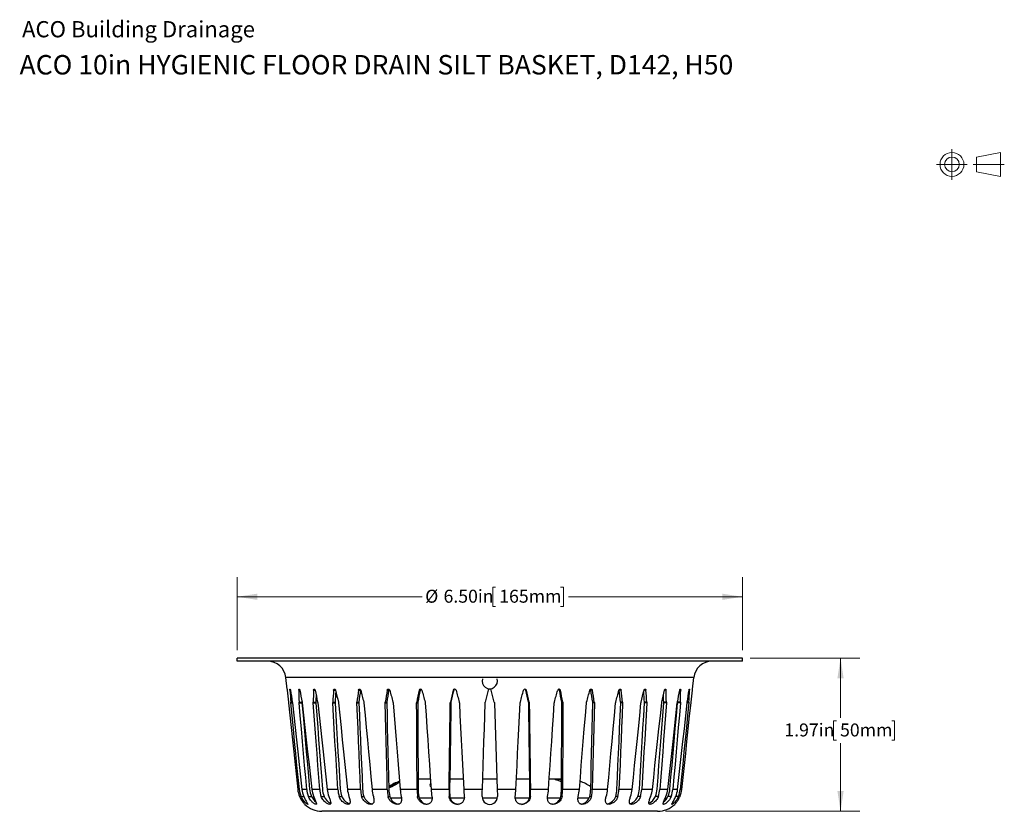
# Model space of a CAD drawing. Units: inches. Extents: x 0.98 to 7.32, y 0.79 to 10.26.
# Drawn here: x 0.98 to 7.31, y 5.18 to 10.26 of the extents above; entities that cross this region are included whole.
import ezdxf

# ---------------------------------------------------------------- set-up
doc = ezdxf.new("R2010")
doc.units = ezdxf.units.IN
doc.header["$MEASUREMENT"] = 0
doc.linetypes.add('CENTERX2', pattern=[0.8, 0.5, -0.1, 0.1, -0.1])
doc.styles.add('SLDTEXTSTYLE0', font='TXT', dxfattribs={"width": 0.605})
doc.dimstyles.new('SLDDIMSTYLE0', dxfattribs={"dimtxt": 0.080892, "dimasz": 0.13, "dimexe": 0, "dimexo": 0.0625, "dimgap": 0.020223, "dimtad": 0, "dimtih": 1, "dimtoh": 1, "dimlfac": 2, "dimrnd": 1e-09, "dimzin": 4, "dimdsep": 46, "dimtxsty": 'SLDTEXTSTYLE0', "dimsah": 1, "dimcen": 0.09, "dimadec": 0, "dimazin": 1, "dimtfac": 1, "dimtofl": 0, "dimtmove": 0, "dimatfit": 3, "dimfxl": 0, "dimfrac": 2, "dimtolj": 1, "dimtzin": 12, "dimarcsym": 0})
doc.dimstyles.new('SLDDIMSTYLE1', dxfattribs={"dimtxt": 0.080892, "dimasz": 0.13, "dimexe": 0, "dimexo": 0.0625, "dimgap": 0.020223, "dimtad": 0, "dimtih": 1, "dimtoh": 1, "dimlfac": 2, "dimrnd": 1e-09, "dimzin": 12, "dimdsep": 46, "dimtxsty": 'SLDTEXTSTYLE0', "dimsah": 1, "dimcen": 0.09, "dimadec": 0, "dimazin": 3, "dimtfac": 1, "dimtofl": 0, "dimtmove": 0, "dimatfit": 3, "dimfxl": 0, "dimfrac": 2, "dimtolj": 1, "dimtzin": 12, "dimarcsym": 0})

# ---------------------------------------------------------------- blocks, each defined once
blk = doc.blocks.new('_D')
at = {"color": 7, "linetype": 'Continuous', "lineweight": 0}
for p, q in [((2.3817, 6.2109), (2.3817, 6.6796)), ((5.6297, 6.2109), (5.6297, 6.6796)), ((4.0434, 6.6167), (4.0248, 6.6167)), ((4.0248, 6.6167), (4.0248, 6.4925)), ((4.46, 6.6167), (4.4785, 6.6167)), ((4.4785, 6.6167), (4.4785, 6.4925)), ((2.3817, 6.5546), (3.572, 6.5546)), ((5.6297, 6.5546), (4.511, 6.5546)), ((4.0248, 6.4925), (4.0434, 6.4925)), ((4.4785, 6.4925), (4.46, 6.4925))]:
    blk.add_line(p, q, dxfattribs=at)
for points in [[(2.3817, 6.5546), (2.5117, 6.5346), (2.5117, 6.5746)], [(5.6297, 6.5546), (5.4997, 6.5746), (5.4997, 6.5346)]]:
    blk.add_solid(points, dxfattribs=at)
at = {"color": 7, "linetype": 'Continuous', "lineweight": 0, "char_height": 0.08333, "attachment_point": 1, "style": 'SLDTEXTSTYLE0'}
for s, insert in [('%%c', (3.5905, 6.5999)), ('6.50in', (3.7085, 6.5999)), ('165mm', (4.0665, 6.5999))]:
    blk.add_mtext(s, dxfattribs=dict(at, insert=insert))
blk = doc.blocks.new('_D_1')
at = {"color": 7, "linetype": 'Continuous', "lineweight": 0}
for p, q in [((5.6797, 6.1609), (6.3847, 6.1609)), ((6.2597, 6.1609), (6.2597, 5.7761)), ((6.2334, 5.7576), (6.2149, 5.7576)), ((6.2149, 5.7576), (6.2149, 5.6334)), ((6.5884, 5.7576), (6.6069, 5.7576)), ((6.6069, 5.7576), (6.6069, 5.6334)), ((6.2149, 5.6334), (6.2334, 5.6334)), ((6.6069, 5.6334), (6.5884, 5.6334)), ((6.2597, 5.1766), (6.2597, 5.6149)), ((5.1344, 5.1766), (6.3847, 5.1766))]:
    blk.add_line(p, q, dxfattribs=at)
for points in [[(6.2597, 6.1609), (6.2397, 6.0309), (6.2797, 6.0309)], [(6.2597, 5.1766), (6.2797, 5.3066), (6.2397, 5.3066)]]:
    blk.add_solid(points, dxfattribs=at)
at = {"color": 7, "linetype": 'Continuous', "lineweight": 0, "char_height": 0.08333, "attachment_point": 1, "style": 'SLDTEXTSTYLE0'}
for s, insert in [('1.97in', (5.8986, 5.7408)), ('50mm', (6.2566, 5.7408))]:
    blk.add_mtext(s, dxfattribs=dict(at, insert=insert))

msp = doc.modelspace()

# ---------------------------------------------------------------- linework, layer by layer
at = {"color": 7, "linetype": 'CENTERX2', "lineweight": 15}
for p, q in [((6.9757, 9.4308), (6.9757, 9.2334)), ((6.877, 9.3321), (7.0744, 9.3321)), ((7.3121, 9.3321), (7.112, 9.3321))]:
    msp.add_line(p, q, dxfattribs=at)
at = {"color": 7, "linetype": 'Continuous', "lineweight": 15}
for p, q in [((7.2886, 9.4089), (7.1342, 9.3793)), ((7.1342, 9.3793), (7.1342, 9.2848)), ((7.2886, 9.2553), (7.2886, 9.4089)), ((7.1342, 9.2848), (7.2886, 9.2553))]:
    msp.add_line(p, q, dxfattribs=at)
at = {"color": 7, "linetype": 'Continuous'}
for p, q in [((5.6297, 6.1609), (2.3817, 6.1609)), ((2.3817, 6.1412), (2.3817, 6.1609)), ((5.6297, 6.1412), (2.3817, 6.1412)), ((5.6297, 6.1412), (5.6297, 6.1609)), ((5.3164, 6.0354), (2.695, 6.0354)), ((2.7028, 5.9614), (2.695, 6.0354)), ((5.3086, 5.9614), (5.3164, 6.0354)), ((2.7218, 5.954), (2.7251, 5.954)), ((2.7789, 5.954), (2.7854, 5.954)), ((2.8733, 5.954), (2.8829, 5.954)), ((3.0021, 5.954), (3.0144, 5.954)), ((3.1615, 5.954), (3.1742, 5.954)), ((3.3464, 5.954), (3.3563, 5.954)), ((3.5514, 5.954), (3.5582, 5.954)), ((3.7702, 5.954), (3.7737, 5.954)), ((3.9962, 5.954), (3.9771, 5.8787)), ((4.0344, 5.8787), (4.0153, 5.954)), ((4.2412, 5.954), (4.2378, 5.954)), ((4.46, 5.954), (4.4533, 5.954)), ((4.665, 5.954), (4.6551, 5.954)), ((4.85, 5.954), (4.8373, 5.954)), ((5.0093, 5.954), (4.9971, 5.954)), ((5.1381, 5.954), (5.1286, 5.954)), ((5.2326, 5.954), (5.226, 5.954)), ((5.2897, 5.954), (5.2864, 5.954)), ((2.7265, 5.8787), (2.7365, 5.8787)), ((2.727, 5.8724), (2.7373, 5.8724)), ((2.7801, 5.8787), (2.7987, 5.8787)), ((2.7804, 5.8724), (2.799, 5.8724)), ((2.8709, 5.8787), (2.888, 5.8787)), ((2.871, 5.8724), (2.8882, 5.8724)), ((2.9961, 5.8787), (3.0113, 5.8787)), ((2.9961, 5.8724), (3.0113, 5.8724)), ((3.1518, 5.8724), (3.1646, 5.8724)), ((3.1521, 5.8787), (3.1648, 5.8787)), ((3.3335, 5.8724), (3.3434, 5.8724)), ((3.334, 5.8787), (3.3439, 5.8787)), ((3.5357, 5.8724), (3.5424, 5.8724)), ((3.5363, 5.8787), (3.5431, 5.8787)), ((3.7521, 5.8724), (3.7555, 5.8724)), ((3.7528, 5.8787), (3.7563, 5.8787)), ((4.0353, 5.8724), (4.0534, 5.3177)), ((4.2586, 5.8787), (4.2552, 5.8787)), ((4.2594, 5.8724), (4.2559, 5.8724)), ((4.4752, 5.8787), (4.4684, 5.8787)), ((4.4758, 5.8724), (4.469, 5.8724)), ((4.6775, 5.8787), (4.6676, 5.8787)), ((4.6779, 5.8724), (4.668, 5.8724)), ((4.8594, 5.8787), (4.8466, 5.8787)), ((4.8596, 5.8724), (4.8469, 5.8724)), ((5.0153, 5.8787), (5.0001, 5.8787)), ((5.0154, 5.8724), (5.0002, 5.8724)), ((5.1404, 5.8724), (5.1233, 5.8724)), ((5.1406, 5.8787), (5.1234, 5.8787)), ((5.231, 5.8724), (5.2124, 5.8724)), ((5.2314, 5.8787), (5.2128, 5.8787)), ((5.2844, 5.8724), (5.2742, 5.8724)), ((5.2849, 5.8787), (5.275, 5.8787)), ((3.624, 5.3833), (3.5452, 5.3833)), ((3.835, 5.3833), (3.7488, 5.3833)), ((4.0513, 5.3833), (3.9602, 5.3833)), ((4.2627, 5.3833), (4.1764, 5.3833)), ((4.4663, 5.3833), (4.3875, 5.3833)), ((2.7819, 5.3177), (2.7714, 5.3177)), ((2.8295, 5.3177), (2.7984, 5.3177)), ((2.9129, 5.3177), (2.8622, 5.3177)), ((3.0295, 5.3177), (2.9606, 5.3177)), ((3.1758, 5.3177), (3.0908, 5.3177)), ((3.3473, 5.3177), (3.2489, 5.3177)), ((3.4024, 5.3488), (3.4024, 5.3586)), ((3.5387, 5.3177), (3.4299, 5.3177)), ((3.7444, 5.3177), (3.6284, 5.3177)), ((3.958, 5.3177), (3.8384, 5.3177)), ((4.1731, 5.3177), (4.0534, 5.3177)), ((4.3831, 5.3177), (4.267, 5.3177)), ((4.5816, 5.3177), (4.4727, 5.3177)), ((4.7626, 5.3177), (4.6642, 5.3177)), ((4.9206, 5.3177), (4.8357, 5.3177)), ((5.0508, 5.3177), (4.9819, 5.3177)), ((5.1493, 5.3177), (5.0985, 5.3177)), ((5.213, 5.3177), (5.1819, 5.3177)), ((5.24, 5.3177), (5.2296, 5.3177)), ((2.7934, 5.2721), (2.8104, 5.2721)), ((2.8402, 5.2721), (2.8606, 5.2721)), ((2.9225, 5.2721), (2.9413, 5.2721)), ((3.0377, 5.2721), (3.0543, 5.2721)), ((3.1823, 5.2721), (3.1963, 5.2721)), ((3.3519, 5.2721), (3.3628, 5.2721)), ((3.4389, 5.2618), (3.3663, 5.2618)), ((3.5414, 5.2721), (3.5489, 5.2721)), ((3.6348, 5.2618), (3.5515, 5.2618)), ((3.745, 5.2721), (3.7488, 5.2721)), ((3.842, 5.2618), (3.7505, 5.2618)), ((4.0542, 5.2618), (3.9573, 5.2618)), ((4.2609, 5.2618), (4.1695, 5.2618)), ((4.2664, 5.2721), (4.2627, 5.2721)), ((4.4599, 5.2618), (4.3766, 5.2618)), ((4.47, 5.2721), (4.4626, 5.2721)), ((4.6451, 5.2618), (4.5726, 5.2618)), ((4.6595, 5.2721), (4.6487, 5.2721)), ((4.8291, 5.2721), (4.8152, 5.2721)), ((4.9738, 5.2721), (4.9571, 5.2721)), ((5.0889, 5.2721), (5.0701, 5.2721)), ((5.1712, 5.2721), (5.1508, 5.2721)), ((5.2181, 5.2721), (5.201, 5.2721)), ((5.0844, 5.1766), (2.9271, 5.1766))]:
    msp.add_line(p, q, dxfattribs=at)
at = {"color": 7, "linetype": 'Continuous', "flags": 128}
for points in [[(2.7028, 5.9614), (2.7029, 5.9611), (2.7029, 5.9607)], [(2.7029, 5.9607), (2.703, 5.9596), (2.7031, 5.9585)], [(2.7031, 5.9585), (2.7033, 5.9569), (2.7035, 5.9553)], [(2.7035, 5.9553), (2.7036, 5.9546), (2.7036, 5.954)], [(2.7218, 5.954), (2.7217, 5.956), (2.7217, 5.9579), (2.7218, 5.9593), (2.7219, 5.9602), (2.7221, 5.9609), (2.7224, 5.9613), (2.7226, 5.9614), (2.7229, 5.9613), (2.7232, 5.9609), (2.7236, 5.9602), (2.7239, 5.9593), (2.7243, 5.9579), (2.7247, 5.956), (2.7251, 5.954)], [(2.7789, 5.954), (2.779, 5.956), (2.7792, 5.9579), (2.7795, 5.9593), (2.7799, 5.9602), (2.7804, 5.9609), (2.7809, 5.9613), (2.7814, 5.9614), (2.782, 5.9613), (2.7825, 5.9609), (2.7831, 5.9602), (2.7837, 5.9593), (2.7844, 5.9579), (2.785, 5.956), (2.7854, 5.954)], [(2.8733, 5.954), (2.8735, 5.956), (2.8739, 5.9579), (2.8745, 5.9593), (2.8751, 5.9602), (2.8758, 5.9609), (2.8766, 5.9613), (2.8774, 5.9614), (2.8785, 5.9612), (2.8796, 5.9605), (2.8806, 5.9593), (2.8815, 5.9579), (2.8823, 5.956), (2.8829, 5.954)], [(3.0021, 5.954), (3.0025, 5.956), (3.0031, 5.9579), (3.0039, 5.9593), (3.005, 5.9605), (3.0063, 5.9612), (3.0076, 5.9614), (3.009, 5.9612), (3.0104, 5.9605), (3.0117, 5.9593), (3.0128, 5.9579), (3.0137, 5.956), (3.0144, 5.954)], [(3.1615, 5.954), (3.1619, 5.956), (3.1627, 5.9579), (3.1637, 5.9593), (3.1651, 5.9605), (3.1666, 5.9612), (3.1682, 5.9614), (3.1699, 5.9612), (3.1715, 5.9605), (3.173, 5.9593), (3.1743, 5.9579), (3.1753, 5.956), (3.1761, 5.954)], [(3.1749, 5.9569), (3.1744, 5.9553), (3.1742, 5.954)], [(3.3464, 5.954), (3.347, 5.956), (3.3479, 5.9579), (3.3491, 5.9593), (3.3507, 5.9605), (3.3524, 5.9612), (3.3543, 5.9614), (3.3561, 5.9612), (3.358, 5.9605), (3.3596, 5.9593), (3.361, 5.9579), (3.3622, 5.956), (3.3629, 5.954)], [(4.6485, 5.954), (4.6493, 5.956), (4.6504, 5.9579), (4.6518, 5.9593), (4.6535, 5.9605), (4.6553, 5.9612), (4.6572, 5.9614), (4.659, 5.9612), (4.6608, 5.9605), (4.6623, 5.9593), (4.6635, 5.9579), (4.6645, 5.956), (4.665, 5.954)], [(4.8354, 5.954), (4.8361, 5.956), (4.8372, 5.9579), (4.8384, 5.9593), (4.8399, 5.9605), (4.8416, 5.9612), (4.8432, 5.9614), (4.8448, 5.9612), (4.8464, 5.9605), (4.8477, 5.9593), (4.8488, 5.9579), (4.8496, 5.956), (4.85, 5.954)], [(4.8373, 5.954), (4.8369, 5.9556), (4.8365, 5.9569)], [(4.9971, 5.954), (4.9977, 5.956), (4.9986, 5.9579), (4.9997, 5.9593), (5.001, 5.9605), (5.0024, 5.9612), (5.0038, 5.9614), (5.0052, 5.9612), (5.0064, 5.9605), (5.0075, 5.9593), (5.0084, 5.9579), (5.009, 5.956), (5.0093, 5.954)], [(5.1286, 5.954), (5.1292, 5.956), (5.1299, 5.9579), (5.1308, 5.9593), (5.1319, 5.9605), (5.133, 5.9612), (5.1341, 5.9614), (5.1349, 5.9613), (5.1356, 5.9609), (5.1363, 5.9602), (5.1369, 5.9593), (5.1375, 5.9579), (5.1379, 5.956), (5.1381, 5.954)], [(5.226, 5.954), (5.2265, 5.956), (5.2271, 5.9579), (5.2278, 5.9593), (5.2283, 5.9602), (5.2289, 5.9609), (5.2295, 5.9613), (5.2301, 5.9614), (5.2306, 5.9613), (5.2311, 5.9609), (5.2315, 5.9602), (5.2319, 5.9593), (5.2323, 5.9579), (5.2325, 5.956), (5.2326, 5.954)], [(5.2864, 5.954), (5.2867, 5.956), (5.2871, 5.9579), (5.2876, 5.9593), (5.2879, 5.9602), (5.2882, 5.9609), (5.2885, 5.9613), (5.2888, 5.9614), (5.2891, 5.9613), (5.2893, 5.9609), (5.2895, 5.9602), (5.2897, 5.9593), (5.2898, 5.9579), (5.2898, 5.956), (5.2897, 5.954)], [(5.3078, 5.954), (5.3079, 5.9547), (5.308, 5.9553)], [(5.308, 5.9553), (5.3082, 5.9572), (5.3083, 5.9585)], [(5.3083, 5.9585), (5.3085, 5.9599), (5.3085, 5.9607)], [(5.3085, 5.9607), (5.3086, 5.9611), (5.3086, 5.9614)], [(2.7118, 5.8787), (2.7122, 5.8752), (2.7125, 5.8724)], [(2.7125, 5.8724), (2.7209, 5.7932), (2.7292, 5.7145), (2.7375, 5.6363), (2.7458, 5.5586), (2.7544, 5.4777), (2.7629, 5.3974), (2.7714, 5.3177)], [(2.727, 5.8724), (2.7267, 5.8759), (2.7265, 5.8787)], [(2.7819, 5.3177), (2.7743, 5.3938), (2.7667, 5.4704), (2.7591, 5.5475), (2.7514, 5.6251), (2.7434, 5.707), (2.7352, 5.7894), (2.727, 5.8724)], [(2.7365, 5.8787), (2.737, 5.8752), (2.7373, 5.8724)], [(2.7373, 5.8724), (2.746, 5.7932), (2.7547, 5.7145), (2.7633, 5.6363), (2.7718, 5.5586), (2.7808, 5.4777), (2.7896, 5.3974), (2.7984, 5.3177)], [(2.7804, 5.8724), (2.7802, 5.8759), (2.7801, 5.8787)], [(2.8295, 5.3177), (2.8228, 5.3938), (2.816, 5.4704), (2.8091, 5.5475), (2.8023, 5.6251), (2.795, 5.707), (2.7877, 5.7894), (2.7804, 5.8724)], [(2.7987, 5.8787), (2.7988, 5.8752), (2.799, 5.8724)], [(2.799, 5.8724), (2.806, 5.7934), (2.8129, 5.715), (2.8198, 5.6371), (2.8267, 5.5597), (2.8338, 5.4791), (2.8409, 5.3992), (2.848, 5.3197)], [(2.7997, 5.8787), (2.8003, 5.8752), (2.8006, 5.8724)], [(2.8006, 5.8724), (2.8094, 5.7932), (2.8181, 5.7145), (2.8268, 5.6363), (2.8354, 5.5586), (2.8444, 5.4777), (2.8533, 5.3974), (2.8622, 5.3177)], [(2.871, 5.8724), (2.8708, 5.8759), (2.8709, 5.8787)], [(2.9129, 5.3177), (2.9072, 5.3938), (2.9014, 5.4704), (2.8955, 5.5475), (2.8897, 5.6251), (2.8835, 5.707), (2.8773, 5.7894), (2.871, 5.8724)], [(2.888, 5.8787), (2.888, 5.8752), (2.8882, 5.8724)], [(2.8882, 5.8724), (2.8941, 5.7934), (2.9, 5.715), (2.9059, 5.6371), (2.9118, 5.5597), (2.9178, 5.4791), (2.9239, 5.3992), (2.9299, 5.3197)], [(2.8995, 5.8787), (2.9002, 5.8752), (2.9005, 5.8724)], [(2.9005, 5.8724), (2.9091, 5.7932), (2.9176, 5.7145), (2.9261, 5.6363), (2.9345, 5.5586), (2.9433, 5.4777), (2.952, 5.3974), (2.9606, 5.3177)], [(2.9961, 5.8724), (2.996, 5.8759), (2.9961, 5.8787)], [(3.0295, 5.3177), (3.0249, 5.3938), (3.0203, 5.4704), (3.0156, 5.5475), (3.011, 5.6251), (3.006, 5.707), (3.0011, 5.7894), (2.9961, 5.8724)], [(3.0113, 5.8787), (3.0112, 5.8752), (3.0113, 5.8724)], [(3.0113, 5.8724), (3.016, 5.7934), (3.0207, 5.715), (3.0254, 5.6371), (3.0301, 5.5597), (3.0349, 5.4791), (3.0398, 5.3992), (3.0446, 5.3197)], [(3.033, 5.8787), (3.0337, 5.8752), (3.034, 5.8724)], [(3.034, 5.8724), (3.0421, 5.7932), (3.0502, 5.7145), (3.0582, 5.6363), (3.0661, 5.5586), (3.0744, 5.4777), (3.0827, 5.3974), (3.0908, 5.3177)], [(3.1518, 5.8724), (3.1519, 5.8759), (3.1521, 5.8787)], [(3.1758, 5.3177), (3.1725, 5.3938), (3.1692, 5.4704), (3.1658, 5.5475), (3.1625, 5.6251), (3.159, 5.707), (3.1554, 5.7894), (3.1518, 5.8724)], [(3.1648, 5.8787), (3.1646, 5.8752), (3.1646, 5.8724)], [(3.1646, 5.8724), (3.168, 5.7934), (3.1713, 5.715), (3.1747, 5.6371), (3.178, 5.5597), (3.1815, 5.4791), (3.185, 5.3992), (3.1884, 5.3197)], [(3.196, 5.8787), (3.1967, 5.8752), (3.1971, 5.8724)], [(3.1971, 5.8724), (3.2045, 5.7932), (3.2118, 5.7145), (3.2191, 5.6363), (3.2263, 5.5586), (3.2339, 5.4777), (3.2414, 5.3974), (3.2489, 5.3177)], [(3.3335, 5.8724), (3.3336, 5.8759), (3.334, 5.8787)], [(3.3473, 5.3177), (3.3454, 5.3938), (3.3435, 5.4704), (3.3416, 5.5475), (3.3396, 5.6251), (3.3376, 5.707), (3.3356, 5.7894), (3.3335, 5.8724)], [(3.3439, 5.8787), (3.3435, 5.8752), (3.3434, 5.8724)], [(3.3434, 5.8724), (3.3454, 5.7934), (3.3473, 5.715), (3.3492, 5.6371), (3.3512, 5.5597), (3.3532, 5.4791), (3.3551, 5.3992), (3.3571, 5.3197)], [(3.3836, 5.8787), (3.3844, 5.8752), (3.3847, 5.8724)], [(3.3847, 5.8724), (3.3911, 5.7932), (3.3975, 5.7145), (3.4039, 5.6363), (3.4102, 5.5586), (3.4168, 5.4777), (3.4234, 5.3974), (3.4299, 5.3177)], [(3.5357, 5.8724), (3.5359, 5.8759), (3.5363, 5.8787)], [(3.5387, 5.3177), (3.5383, 5.3938), (3.5379, 5.4704), (3.5375, 5.5475), (3.537, 5.6251), (3.5366, 5.707), (3.5361, 5.7894), (3.5357, 5.8724)], [(3.543, 5.8787), (3.5426, 5.8752), (3.5424, 5.8724)], [(3.5424, 5.8724), (3.5429, 5.7934), (3.5433, 5.715), (3.5437, 5.6371), (3.5442, 5.5597), (3.5446, 5.4791), (3.5451, 5.3992), (3.5455, 5.3197)], [(3.5901, 5.8787), (3.5909, 5.8752), (3.5912, 5.8724)], [(3.5912, 5.8724), (3.5965, 5.7932), (3.6018, 5.7145), (3.607, 5.6363), (3.6122, 5.5586), (3.6176, 5.4777), (3.623, 5.3974), (3.6284, 5.3177)], [(3.7444, 5.3177), (3.7455, 5.3938), (3.7465, 5.4704), (3.7476, 5.5475), (3.7487, 5.6251), (3.7498, 5.707), (3.7509, 5.7894), (3.7521, 5.8724)], [(3.7555, 5.8724), (3.7544, 5.7934), (3.7533, 5.715), (3.7523, 5.6371), (3.7512, 5.5597), (3.7501, 5.4791), (3.749, 5.3992), (3.7479, 5.3197)], [(3.7521, 5.8724), (3.7523, 5.8759), (3.7528, 5.8787)], [(3.7563, 5.8787), (3.7557, 5.8752), (3.7555, 5.8724)], [(3.8092, 5.8787), (3.81, 5.8752), (3.8102, 5.8724)], [(3.8102, 5.8724), (3.8143, 5.7932), (3.8182, 5.7145), (3.8222, 5.6363), (3.8261, 5.5586), (3.8302, 5.4777), (3.8343, 5.3974), (3.8384, 5.3177)], [(3.958, 5.3177), (3.9605, 5.3938), (3.963, 5.4704), (3.9656, 5.5475), (3.9681, 5.6251), (3.9708, 5.707), (3.9735, 5.7894), (3.9762, 5.8724)], [(3.9762, 5.8724), (3.9765, 5.8759), (3.9771, 5.8787)], [(4.0344, 5.8787), (4.035, 5.8752), (4.0353, 5.8724)], [(4.1731, 5.3177), (4.177, 5.3938), (4.1808, 5.4704), (4.1848, 5.5475), (4.1887, 5.6251), (4.1928, 5.707), (4.197, 5.7894), (4.2012, 5.8724)], [(4.2012, 5.8724), (4.2016, 5.8759), (4.2022, 5.8787)], [(4.2559, 5.8724), (4.2557, 5.8759), (4.2552, 5.8787)], [(4.2636, 5.3197), (4.2625, 5.3955), (4.2615, 5.4719), (4.2604, 5.5487), (4.2593, 5.626), (4.2582, 5.7076), (4.2571, 5.7897), (4.2559, 5.8724)], [(4.2586, 5.8787), (4.2592, 5.8752), (4.2594, 5.8724)], [(4.2594, 5.8724), (4.2605, 5.7932), (4.2616, 5.7145), (4.2626, 5.6363), (4.2637, 5.5586), (4.2648, 5.4777), (4.2659, 5.3974), (4.267, 5.3177)], [(4.3831, 5.3177), (4.3882, 5.3938), (4.3933, 5.4704), (4.3985, 5.5475), (4.4037, 5.6251), (4.4092, 5.707), (4.4147, 5.7894), (4.4203, 5.8724)], [(4.4203, 5.8724), (4.4207, 5.8759), (4.4214, 5.8787)], [(4.4659, 5.3197), (4.4664, 5.3955), (4.4668, 5.4719), (4.4672, 5.5487), (4.4677, 5.626), (4.4681, 5.7076), (4.4686, 5.7897), (4.469, 5.8724)], [(4.469, 5.8724), (4.4688, 5.8759), (4.4684, 5.8787)], [(4.4758, 5.8724), (4.4753, 5.7932), (4.4749, 5.7145), (4.4745, 5.6363), (4.4741, 5.5586), (4.4736, 5.4777), (4.4732, 5.3974), (4.4727, 5.3177)], [(4.4752, 5.8787), (4.4757, 5.8752), (4.4758, 5.8724)], [(4.5816, 5.3177), (4.5878, 5.3938), (4.594, 5.4704), (4.6003, 5.5475), (4.6066, 5.6251), (4.6133, 5.707), (4.62, 5.7894), (4.6268, 5.8724)], [(4.6268, 5.8724), (4.6272, 5.8759), (4.6279, 5.8787)], [(4.6543, 5.3197), (4.6562, 5.3955), (4.6581, 5.4719), (4.66, 5.5487), (4.6619, 5.626), (4.6639, 5.7076), (4.666, 5.7897), (4.668, 5.8724)], [(4.6779, 5.8724), (4.676, 5.7932), (4.674, 5.7145), (4.6721, 5.6363), (4.6702, 5.5586), (4.6682, 5.4777), (4.6662, 5.3974), (4.6642, 5.3177)], [(4.668, 5.8724), (4.6679, 5.8759), (4.6676, 5.8787)], [(4.6775, 5.8787), (4.6779, 5.8752), (4.6779, 5.8724)], [(4.7626, 5.3177), (4.7697, 5.3938), (4.7769, 5.4704), (4.7841, 5.5475), (4.7913, 5.6251), (4.799, 5.707), (4.8066, 5.7894), (4.8144, 5.8724)], [(4.8144, 5.8724), (4.8149, 5.8759), (4.8155, 5.8787)], [(4.823, 5.3197), (4.8263, 5.3955), (4.8296, 5.4719), (4.8329, 5.5487), (4.8363, 5.626), (4.8398, 5.7076), (4.8433, 5.7897), (4.8469, 5.8724)], [(4.8596, 5.8724), (4.8562, 5.7932), (4.8528, 5.7145), (4.8494, 5.6363), (4.8461, 5.5586), (4.8426, 5.4777), (4.8391, 5.3974), (4.8357, 5.3177)], [(4.8469, 5.8724), (4.8469, 5.8759), (4.8466, 5.8787)], [(4.8594, 5.8787), (4.8596, 5.8752), (4.8596, 5.8724)], [(4.9206, 5.3177), (4.9284, 5.3938), (4.9363, 5.4704), (4.9442, 5.5475), (4.9521, 5.6251), (4.9605, 5.707), (4.9689, 5.7894), (4.9774, 5.8724)], [(4.9669, 5.3197), (4.9715, 5.3955), (4.9761, 5.4719), (4.9807, 5.5487), (4.9854, 5.626), (4.9903, 5.7076), (4.9952, 5.7897), (5.0002, 5.8724)], [(4.9774, 5.8724), (4.9779, 5.8759), (4.9785, 5.8787)], [(5.0154, 5.8724), (5.0106, 5.7932), (5.0059, 5.7145), (5.0012, 5.6363), (4.9965, 5.5586), (4.9916, 5.4777), (4.9868, 5.3974), (4.9819, 5.3177)], [(5.0002, 5.8724), (5.0003, 5.8759), (5.0001, 5.8787)], [(5.0153, 5.8787), (5.0154, 5.8752), (5.0154, 5.8724)], [(5.0508, 5.3177), (5.0591, 5.3938), (5.0674, 5.4704), (5.0758, 5.5475), (5.0842, 5.6251), (5.093, 5.707), (5.1019, 5.7894), (5.1109, 5.8724)], [(5.0815, 5.3197), (5.0873, 5.3955), (5.0931, 5.4719), (5.0989, 5.5487), (5.1047, 5.626), (5.1109, 5.7076), (5.1171, 5.7897), (5.1233, 5.8724)], [(5.1404, 5.8724), (5.1345, 5.7932), (5.1285, 5.7145), (5.1226, 5.6363), (5.1168, 5.5586), (5.1107, 5.4777), (5.1046, 5.3974), (5.0985, 5.3177)], [(5.1109, 5.8724), (5.1114, 5.8759), (5.112, 5.8787)], [(5.1233, 5.8724), (5.1235, 5.8759), (5.1234, 5.8787)], [(5.1406, 5.8787), (5.1406, 5.8752), (5.1404, 5.8724)], [(5.1493, 5.3177), (5.1578, 5.3938), (5.1663, 5.4704), (5.1748, 5.5475), (5.1835, 5.6251), (5.1925, 5.707), (5.2017, 5.7894), (5.2108, 5.8724)], [(5.1635, 5.3197), (5.1702, 5.3955), (5.177, 5.4719), (5.1838, 5.5487), (5.1907, 5.626), (5.1979, 5.7076), (5.2051, 5.7897), (5.2124, 5.8724)], [(5.231, 5.8724), (5.224, 5.7932), (5.2171, 5.7145), (5.2102, 5.6363), (5.2033, 5.5586), (5.1961, 5.4777), (5.189, 5.3974), (5.1819, 5.3177)], [(5.2108, 5.8724), (5.2113, 5.8759), (5.2118, 5.8787)], [(5.2124, 5.8724), (5.2127, 5.8759), (5.2128, 5.8787)], [(5.213, 5.3177), (5.2214, 5.3938), (5.2299, 5.4704), (5.2384, 5.5475), (5.2469, 5.6251), (5.256, 5.707), (5.265, 5.7894), (5.2742, 5.8724)], [(5.2844, 5.8724), (5.2766, 5.7932), (5.2688, 5.7145), (5.2611, 5.6363), (5.2534, 5.5586), (5.2454, 5.4777), (5.2375, 5.3974), (5.2296, 5.3177)], [(5.2314, 5.8787), (5.2312, 5.8752), (5.231, 5.8724)], [(5.24, 5.3177), (5.2481, 5.3938), (5.2563, 5.4704), (5.2645, 5.5475), (5.2727, 5.6251), (5.2814, 5.707), (5.2901, 5.7894), (5.2989, 5.8724)], [(5.2742, 5.8724), (5.2746, 5.8759), (5.275, 5.8787)], [(5.2849, 5.8787), (5.2847, 5.8752), (5.2844, 5.8724)], [(5.2989, 5.8724), (5.2993, 5.8759), (5.2996, 5.8787)], [(4.4449, 5.3748), (4.4402, 5.3762), (4.436, 5.3776), (4.4322, 5.3788), (4.4291, 5.3798), (4.4265, 5.3806), (4.425, 5.3812), (4.4239, 5.3816), (4.4233, 5.3819), (4.423, 5.3822), (4.423, 5.3823), (4.4231, 5.3825), (4.4235, 5.3826), (4.4241, 5.3827), (4.4254, 5.3828), (4.4271, 5.3829), (4.4292, 5.3829), (4.4321, 5.3829), (4.4356, 5.3829), (4.4396, 5.3828), (4.4455, 5.3826), (4.452, 5.3823), (4.459, 5.3819), (4.4663, 5.3812)], [(3.4216, 5.3586), (3.4128, 5.3542), (3.4041, 5.3497), (3.3956, 5.3452), (3.3875, 5.3408), (3.3836, 5.3386), (3.3798, 5.3366), (3.3764, 5.3348), (3.3732, 5.3331), (3.3703, 5.3318), (3.3679, 5.3307), (3.366, 5.33), (3.3645, 5.3296), (3.3636, 5.3295), (3.3631, 5.3296), (3.3629, 5.3299), (3.3628, 5.3303), (3.3631, 5.3311), (3.3639, 5.3323), (3.3648, 5.3334), (3.3659, 5.3346), (3.3676, 5.3362), (3.3696, 5.338), (3.3718, 5.3398), (3.3758, 5.3428), (3.3803, 5.346), (3.3852, 5.3492), (3.3906, 5.3524), (3.3964, 5.3555), (3.4024, 5.3586)], [(3.4264, 5.3608), (3.4237, 5.3596), (3.4216, 5.3586)], [(3.6272, 5.3353), (3.6264, 5.3344), (3.6258, 5.3337)], [(3.9565, 5.2721), (3.9568, 5.2799), (3.9571, 5.2882), (3.9573, 5.2968), (3.9577, 5.3072), (3.958, 5.3177)], [(4.0534, 5.3177), (4.0539, 5.3044), (4.0543, 5.2912), (4.0545, 5.2846), (4.0547, 5.2782), (4.0549, 5.2721)], [(2.7833, 5.2721), (2.7869, 5.2644), (2.7899, 5.2585)], [(2.7899, 5.2585), (2.7941, 5.2511), (2.7975, 5.2457)], [(2.8104, 5.2721), (2.8141, 5.264), (2.8178, 5.2561), (2.8216, 5.2488), (2.8253, 5.2421), (2.8275, 5.2382), (2.8296, 5.2346), (2.8315, 5.2314), (2.8332, 5.2285), (2.8345, 5.226), (2.8354, 5.2244), (2.8359, 5.2231), (2.836, 5.2223), (2.836, 5.2217), (2.8358, 5.2214), (2.8355, 5.2213), (2.8348, 5.2214), (2.8338, 5.2217), (2.8328, 5.2222), (2.8318, 5.2228), (2.8295, 5.2243), (2.827, 5.2262), (2.8237, 5.229), (2.8202, 5.2323), (2.8166, 5.236), (2.8123, 5.2408), (2.8081, 5.2462), (2.804, 5.2522), (2.8001, 5.2585), (2.7965, 5.2652), (2.7934, 5.2721)], [(2.8739, 5.2721), (2.8766, 5.2656), (2.8792, 5.2593), (2.8817, 5.2533), (2.8841, 5.2476), (2.8864, 5.2423), (2.8883, 5.2374), (2.8898, 5.2337), (2.8909, 5.2304), (2.8917, 5.2275), (2.892, 5.2255), (2.892, 5.2239), (2.8916, 5.2227), (2.8912, 5.2221), (2.8906, 5.2216), (2.8898, 5.2214), (2.8888, 5.2213), (2.8873, 5.2215), (2.8855, 5.222), (2.8834, 5.2228), (2.8802, 5.2244), (2.8766, 5.2266), (2.8729, 5.2292), (2.869, 5.2323), (2.8652, 5.2357), (2.8613, 5.2395), (2.8575, 5.2437), (2.8535, 5.2487), (2.8496, 5.2542), (2.8461, 5.26), (2.8429, 5.266), (2.8402, 5.2721)], [(2.9717, 5.2721), (2.9739, 5.2663), (2.9759, 5.2606), (2.9778, 5.2551), (2.9795, 5.2498), (2.9809, 5.2449), (2.9821, 5.2403), (2.9829, 5.2361), (2.9834, 5.2328), (2.9835, 5.2299), (2.9834, 5.2274), (2.9829, 5.2253), (2.982, 5.2236), (2.9806, 5.2223), (2.9791, 5.2216), (2.9772, 5.2213), (2.975, 5.2214), (2.972, 5.2219), (2.9687, 5.223), (2.9647, 5.2247), (2.9604, 5.227), (2.9559, 5.2298), (2.9514, 5.2331), (2.9462, 5.2374), (2.9412, 5.2423), (2.9366, 5.2476), (2.9323, 5.2533), (2.9284, 5.2593), (2.9252, 5.2656), (2.9225, 5.2721)], [(3.1009, 5.2721), (3.1031, 5.2656), (3.1048, 5.2593), (3.1062, 5.2532), (3.1073, 5.2475), (3.1079, 5.2422), (3.1081, 5.2374), (3.1079, 5.234), (3.1074, 5.231), (3.1066, 5.2283), (3.1054, 5.226), (3.1037, 5.2241), (3.1016, 5.2226), (3.0993, 5.2218), (3.0966, 5.2213), (3.0935, 5.2214), (3.0901, 5.2219), (3.0865, 5.2228), (3.0817, 5.2245), (3.0768, 5.2268), (3.0719, 5.2296), (3.0671, 5.2328), (3.0624, 5.2364), (3.0578, 5.2405), (3.0535, 5.245), (3.0495, 5.2499), (3.0458, 5.2551), (3.0425, 5.2606), (3.0398, 5.2663), (3.0377, 5.2721)], [(3.2577, 5.2721), (3.2594, 5.2656), (3.2606, 5.2593), (3.2614, 5.2533), (3.2617, 5.2476), (3.2615, 5.2423), (3.2608, 5.2374), (3.2599, 5.234), (3.2586, 5.231), (3.257, 5.2283), (3.255, 5.226), (3.2526, 5.2241), (3.2497, 5.2226), (3.2464, 5.2217), (3.2425, 5.2213), (3.2383, 5.2215), (3.2338, 5.2222), (3.2292, 5.2235), (3.2246, 5.2252), (3.2199, 5.2274), (3.2154, 5.2299), (3.2109, 5.2328), (3.2056, 5.2369), (3.2005, 5.2415), (3.1957, 5.2467), (3.1914, 5.2523), (3.1885, 5.257), (3.1859, 5.2619), (3.1839, 5.267), (3.1823, 5.2721)], [(3.4371, 5.2721), (3.4383, 5.2663), (3.439, 5.2606), (3.4392, 5.2551), (3.439, 5.2499), (3.4383, 5.245), (3.4372, 5.2404), (3.4355, 5.2362), (3.4338, 5.2328), (3.4316, 5.2299), (3.4291, 5.2273), (3.4262, 5.2252), (3.423, 5.2235), (3.4193, 5.2222), (3.4153, 5.2215), (3.4109, 5.2213), (3.4063, 5.2216), (3.4015, 5.2225), (3.3966, 5.2239), (3.3918, 5.2257), (3.3855, 5.2287), (3.3795, 5.2324), (3.3739, 5.2367), (3.3686, 5.2415), (3.3638, 5.2469), (3.3605, 5.2515), (3.3576, 5.2564), (3.3551, 5.2615), (3.3532, 5.2667), (3.3519, 5.2721)], [(3.6339, 5.2721), (3.6346, 5.2665), (3.6348, 5.2611), (3.6345, 5.2558), (3.6338, 5.2508), (3.6325, 5.246), (3.6309, 5.2415), (3.6287, 5.2374), (3.6265, 5.2341), (3.6239, 5.231), (3.6209, 5.2284), (3.6175, 5.226), (3.6137, 5.2241), (3.6096, 5.2227), (3.6051, 5.2217), (3.6002, 5.2213), (3.5952, 5.2215), (3.59, 5.2222), (3.5849, 5.2235), (3.5799, 5.2252), (3.5741, 5.2279), (3.5686, 5.2311), (3.5634, 5.2347), (3.5587, 5.2389), (3.5544, 5.2435), (3.5511, 5.2477), (3.5482, 5.2522), (3.5457, 5.2569), (3.5438, 5.2618), (3.5423, 5.2669), (3.5414, 5.2721)], [(3.8419, 5.2721), (3.8422, 5.2665), (3.8419, 5.2611), (3.8411, 5.2558), (3.8398, 5.2508), (3.8379, 5.246), (3.8356, 5.2415), (3.8328, 5.2374), (3.83, 5.2341), (3.8268, 5.231), (3.8232, 5.2284), (3.8193, 5.226), (3.8151, 5.2241), (3.8104, 5.2227), (3.8055, 5.2217), (3.8004, 5.2213), (3.7951, 5.2215), (3.7898, 5.2222), (3.7847, 5.2235), (3.7797, 5.2252), (3.775, 5.2274), (3.7705, 5.2299), (3.7664, 5.2328), (3.7625, 5.236), (3.7585, 5.2401), (3.7548, 5.2446), (3.7516, 5.2496), (3.749, 5.2548), (3.747, 5.2604), (3.7456, 5.2662), (3.745, 5.2721)], [(4.2664, 5.2721), (4.2658, 5.2663), (4.2645, 5.2606), (4.2625, 5.255), (4.2599, 5.2498), (4.2568, 5.2449), (4.2531, 5.2403), (4.2489, 5.236), (4.2442, 5.2322), (4.2391, 5.2289), (4.2336, 5.226), (4.2287, 5.2241), (4.2236, 5.2227), (4.2184, 5.2217), (4.2131, 5.2213), (4.2079, 5.2215), (4.2029, 5.2222), (4.1982, 5.2235), (4.1938, 5.2252), (4.1897, 5.2274), (4.186, 5.2299), (4.1827, 5.2328), (4.1797, 5.236), (4.1767, 5.2401), (4.1742, 5.2446), (4.1721, 5.2496), (4.1706, 5.2548), (4.1696, 5.2604), (4.1692, 5.2662), (4.1696, 5.2721)], [(4.47, 5.2721), (4.469, 5.2663), (4.4672, 5.2606), (4.4648, 5.2551), (4.4618, 5.2498), (4.4582, 5.2449), (4.4542, 5.2403), (4.4496, 5.236), (4.4446, 5.2322), (4.4393, 5.2289), (4.4336, 5.226), (4.4286, 5.2241), (4.4235, 5.2227), (4.4183, 5.2217), (4.4132, 5.2213), (4.4083, 5.2215), (4.4036, 5.2222), (4.3993, 5.2235), (4.3954, 5.2252), (4.3919, 5.2274), (4.3887, 5.2299), (4.386, 5.2328), (4.3836, 5.236), (4.3813, 5.2401), (4.3794, 5.2446), (4.378, 5.2496), (4.377, 5.2548), (4.3766, 5.2604), (4.3768, 5.2662), (4.3776, 5.2721)], [(4.6595, 5.2721), (4.6581, 5.2664), (4.656, 5.2608), (4.6533, 5.2554), (4.6501, 5.2502), (4.6463, 5.2453), (4.6421, 5.2408), (4.6367, 5.236), (4.6309, 5.2317), (4.6249, 5.2282), (4.6188, 5.2253), (4.614, 5.2236), (4.6092, 5.2223), (4.6044, 5.2215), (4.5999, 5.2213), (4.5956, 5.2216), (4.5916, 5.2224), (4.5881, 5.2237), (4.5849, 5.2254), (4.5821, 5.2275), (4.5796, 5.2301), (4.5775, 5.2331), (4.5758, 5.2364), (4.5742, 5.2406), (4.5731, 5.2452), (4.5724, 5.2501), (4.5722, 5.2553), (4.5725, 5.2607), (4.5732, 5.2663), (4.5743, 5.2721)], [(4.8291, 5.2721), (4.8275, 5.2666), (4.8252, 5.2612), (4.8224, 5.256), (4.8192, 5.2511), (4.8155, 5.2463), (4.8114, 5.2419), (4.8069, 5.2378), (4.8022, 5.234), (4.7978, 5.231), (4.7932, 5.2283), (4.7885, 5.226), (4.7838, 5.224), (4.7791, 5.2226), (4.7746, 5.2217), (4.7704, 5.2213), (4.7665, 5.2215), (4.763, 5.2222), (4.76, 5.2235), (4.7573, 5.2252), (4.7552, 5.2274), (4.7534, 5.2299), (4.752, 5.2328), (4.751, 5.236), (4.7502, 5.2401), (4.7498, 5.2446), (4.7498, 5.2495), (4.7502, 5.2548), (4.751, 5.2604), (4.7522, 5.2662), (4.7538, 5.2721)], [(4.9738, 5.2721), (4.9714, 5.2658), (4.9685, 5.2597), (4.9649, 5.2539), (4.9608, 5.2484), (4.9563, 5.2432), (4.9513, 5.2384), (4.946, 5.234), (4.9413, 5.2307), (4.9364, 5.2277), (4.9315, 5.2252), (4.9266, 5.2233), (4.9229, 5.2222), (4.9194, 5.2215), (4.9162, 5.2213), (4.9133, 5.2215), (4.9108, 5.2222), (4.9085, 5.2235), (4.9067, 5.2252), (4.9053, 5.2274), (4.9043, 5.2299), (4.9037, 5.2328), (4.9034, 5.236), (4.9034, 5.2401), (4.9038, 5.2446), (4.9045, 5.2495), (4.9056, 5.2548), (4.9069, 5.2604), (4.9086, 5.2662), (4.9105, 5.2721)], [(5.0889, 5.2721), (5.0863, 5.2656), (5.0829, 5.2592), (5.0791, 5.2531), (5.0747, 5.2474), (5.07, 5.2421), (5.065, 5.2372), (5.0597, 5.2328), (5.0552, 5.2295), (5.0507, 5.2267), (5.0464, 5.2245), (5.0423, 5.2228), (5.0395, 5.2219), (5.0369, 5.2214), (5.0346, 5.2213), (5.0323, 5.2216), (5.0306, 5.2225), (5.0293, 5.2239), (5.0284, 5.2257), (5.028, 5.2279), (5.0279, 5.2305), (5.0281, 5.2334), (5.0286, 5.2366), (5.0297, 5.2414), (5.0311, 5.2467), (5.0328, 5.2525), (5.0349, 5.2588), (5.0372, 5.2653), (5.0398, 5.2721)], [(5.1712, 5.2721), (5.168, 5.2648), (5.1641, 5.2578), (5.1597, 5.2511), (5.1549, 5.2449), (5.1498, 5.2392), (5.1445, 5.2341), (5.1405, 5.2307), (5.1365, 5.2277), (5.1327, 5.2253), (5.1292, 5.2233), (5.127, 5.2224), (5.1251, 5.2217), (5.1234, 5.2214), (5.122, 5.2213), (5.1209, 5.2216), (5.1201, 5.2222), (5.1196, 5.2232), (5.1194, 5.2246), (5.1195, 5.2259), (5.1198, 5.2274), (5.1204, 5.2299), (5.1214, 5.2328), (5.1226, 5.236), (5.1245, 5.2409), (5.1267, 5.2462), (5.1292, 5.2522), (5.1319, 5.2585), (5.1347, 5.2652), (5.1376, 5.2721)], [(5.2181, 5.2721), (5.2147, 5.2648), (5.2109, 5.2577), (5.2067, 5.2509), (5.2022, 5.2447), (5.1975, 5.239), (5.1944, 5.2355), (5.1914, 5.2324), (5.1884, 5.2296), (5.1855, 5.2271), (5.1829, 5.225), (5.1805, 5.2233), (5.1788, 5.2223), (5.1774, 5.2216), (5.1762, 5.2213), (5.1757, 5.2214), (5.1754, 5.2217), (5.1754, 5.2222), (5.1757, 5.2234), (5.1764, 5.225), (5.1772, 5.2265), (5.1781, 5.2283), (5.1795, 5.2306), (5.181, 5.2332), (5.1827, 5.236), (5.1855, 5.2409), (5.1885, 5.2462), (5.1916, 5.2522), (5.1948, 5.2585), (5.198, 5.2652), (5.201, 5.2721)], [(2.8164, 5.2221), (2.8169, 5.2217), (2.8171, 5.2214)], [(2.8171, 5.2214), (2.8172, 5.2213), (2.8172, 5.2213), (2.8172, 5.2213)]]:
    msp.add_lwpolyline(points, dxfattribs=at)
at = {"color": 7, "linetype": 'Continuous', "lineweight": 15}
for radius in [0.0768, 0.0472]:
    msp.add_circle((6.9757, 9.3321), radius, dxfattribs=at)
at = {"color": 7, "linetype": 'Continuous'}
for centre, radius, start, end in [((2.5776, 6.0231), 0.1181, 6, 90), ((5.4339, 6.0231), 0.1181, 90, 174), ((4.0057, 6.0133), 0.0492, 162.64086, 17.35914), ((3.3656, 5.9526), 0.00939, 131.94313, 171.48489), ((3.5604, 5.9522), 0.00914, 11.24625, 168.75375), ((3.5673, 5.9523), 0.00924, 113.98915, 169.38076), ((3.7796, 5.9517), 0.00966, 13.51098, 166.48902), ((3.7829, 5.9519), 0.00952, 100.57121, 167.31702), ((4.0057, 5.9516), 0.00984, 14.24914, 165.75086), ((4.2318, 5.9517), 0.00966, 13.50936, 166.49064), ((4.2285, 5.9519), 0.00951, 12.67397, 79.44879), ((4.4511, 5.9522), 0.00914, 11.24964, 168.75036), ((4.4442, 5.9523), 0.00919, 10.4447, 66.18514), ((4.6459, 5.9526), 0.00929, 8.29377, 48.26138), ((2.9285, 5.3345), 0.158, 186.10721, 203.24018), ((2.9404, 5.3334), 0.1593, 185.67367, 202.63321), ((2.9581, 5.3354), 0.1607, 186.33903, 203.19376), ((2.9937, 5.3322), 0.1648, 185.05837, 201.37423), ((2.9908, 5.3323), 0.1434, 185.02392, 204.80193), ((3.0286, 5.3362), 0.1675, 186.35836, 202.49835), ((3.0884, 5.3308), 0.176, 184.2812, 199.48065), ((3.0819, 5.3309), 0.1524, 184.21902, 202.70575), ((3.1393, 5.337), 0.1797, 186.17504, 201.15971), ((3.2246, 5.3292), 0.1954, 183.37708, 196.97508), ((3.2125, 5.3294), 0.1682, 183.2913, 199.90143), ((3.2898, 5.3379), 0.1999, 185.79819, 199.19705), ((3.4042, 5.3271), 0.2286, 182.37411, 193.92468), ((3.3839, 5.3275), 0.1957, 182.27504, 196.43817), ((3.482, 5.3391), 0.2341, 185.26316, 196.63431), ((3.6367, 5.3243), 0.2895, 181.31836, 190.38809), ((3.5082, 5.1274), 0.2559, 108.83373, 126.29367), ((3.6031, 5.3249), 0.246, 181.21285, 192.3943), ((3.5105, 5.1348), 0.2485, 109.94659, 115.77797), ((3.7242, 5.3412), 0.2952, 184.57284, 193.53247), ((3.9573, 5.3194), 0.4185, 180.23758, 186.48622), ((3.8994, 5.3207), 0.3539, 180.15126, 187.88346), ((3.6344, 5.3449), 0.014, 127.73292, 239.94799), ((4.0495, 5.3452), 0.422, 183.74827, 189.97952), ((4.5644, 5.3057), 0.8201, 179.16454, 182.34727), ((4.4412, 5.3091), 0.6934, 179.12494, 183.05998), ((4.6577, 5.3585), 0.8203, 182.85085, 186.04186), ((3.3534, 5.3585), 0.8208, 353.95815, 357.14756), ((3.5703, 5.3091), 0.6934, 356.94136, 0.87624), ((3.4573, 5.3056), 0.8099, 357.63198, 0.85482), ((3.9605, 5.3454), 0.4235, 350.03074, 356.24063), ((4.3868, 5.1929), 0.1909, 65.4155, 72.29065), ((4.111, 5.3207), 0.355, 352.12713, 359.83522), ((4.0587, 5.3191), 0.414, 353.47771, 359.79547), ((4.2876, 5.3411), 0.2949, 346.4618, 355.43181), ((4.5032, 5.1274), 0.2559, 53.70633, 71.16627), ((4.4075, 5.325), 0.2469, 347.62445, 358.76907), ((4.3763, 5.3242), 0.2879, 349.58657, 358.70603), ((4.5297, 5.3391), 0.2339, 343.36128, 354.74308), ((4.6273, 5.3275), 0.1959, 343.57013, 357.71575), ((4.6079, 5.327), 0.2279, 346.05749, 357.64318), ((4.7217, 5.3379), 0.1999, 340.80274, 354.20119), ((4.7986, 5.3294), 0.1685, 340.1147, 356.6924), ((4.7874, 5.3291), 0.1948, 343.00441, 356.64382), ((4.8723, 5.3369), 0.1795, 338.83131, 353.83284), ((4.9292, 5.331), 0.1527, 337.31617, 355.75565), ((4.9232, 5.3308), 0.1758, 340.51209, 355.72695), ((4.983, 5.3362), 0.1673, 337.49407, 353.65012), ((5.0205, 5.3323), 0.1436, 335.20603, 354.96506), ((5.0178, 5.3322), 0.1648, 338.62337, 354.94354), ((5.0535, 5.3353), 0.1605, 336.79406, 353.67287), ((5.0711, 5.3334), 0.1592, 337.36587, 354.32817), ((5.083, 5.3344), 0.1579, 336.75372, 353.89875), ((2.9521, 5.3161), 0.1015, 205.66292, 231.18061), ((3.0267, 5.3114), 0.094, 204.68586, 242.59481), ((3.1345, 5.3062), 0.0871, 203.05344, 249.6746), ((3.2706, 5.2995), 0.0792, 200.25454, 255.27823), ((3.4314, 5.2926), 0.0716, 196.58988, 259.76721), ((3.6114, 5.2851), 0.0639, 191.73117, 263.6852), ((3.8051, 5.2778), 0.0566, 185.80777, 266.90737), ((4.0057, 5.2705), 0.0492, 178.12353, 1.87647), ((4.2066, 5.2777), 0.0564, 272.92972, 354.35689), ((4.4001, 5.2851), 0.0638, 276.28741, 348.29546), ((4.5801, 5.2925), 0.0716, 280.20677, 343.43599), ((4.741, 5.2994), 0.079, 284.64654, 339.81947), ((4.8779, 5.3053), 0.0859, 289.98666, 337.28555), ((4.9851, 5.311), 0.0935, 297.293, 335.42431), ((5.0602, 5.3154), 0.1004, 308.67444, 334.47644), ((5.0755, 5.3369), 0.1657, 321.96267, 329.62486), ((5.0698, 5.3402), 0.1723, 329.64782, 336.74192), ((2.9347, 5.336), 0.1642, 213.36736, 219.23488), ((2.9316, 5.3338), 0.1605, 219.29549, 222.60047), ((2.9312, 5.3335), 0.16, 222.6472, 224.16146), ((2.9271, 5.3341), 0.1575, 225.76318, 270), ((5.0844, 5.3341), 0.1575, 270, 314.23682), ((5.0919, 5.3225), 0.144, 315.61811, 317.19712), ((5.0813, 5.3325), 0.1584, 317.14287, 321.92976)]:
    msp.add_arc(centre, radius, start, end, dxfattribs=at)
for centre, major_axis, ratio, start_param, end_param in [((4.0057, 8.5685), (0, 6.2179), 0.230805, 2.004775, 2.018164), ((4.1192, 8.5685), (-0.2887, -6.2176), 0.226834, 5.1569, 5.170289), ((3.8922, 8.5685), (-0.2887, 6.2176), 0.226834, 1.994243, 2.007632), ((4.2292, 8.5685), (-0.5656, -6.2167), 0.215187, 5.165944, 5.179333), ((3.7822, 8.5685), (-0.5656, 6.2167), 0.215187, 1.985198, 1.998587), ((4.3325, 8.5685), (0.8204, 6.2158), 0.196592, 2.030717, 2.044107), ((3.679, 8.5685), (-0.8204, 6.2158), 0.196592, 1.978832, 1.992221), ((4.4258, 8.5685), (1.045, 6.2153), 0.17209, 2.033701, 2.04709), ((3.5856, 8.5685), (-1.045, 6.2153), 0.17209, 1.975849, 1.989238), ((4.5064, 8.5685), (1.2337, 6.2154), 0.14285, 2.03312, 2.046509), ((4.4988, 8.5295), (1.215, 6.1212), 0.14285, 2.033223, 2.046819), ((3.5051, 8.5685), (-1.2337, 6.2154), 0.14285, 1.976429, 1.989818), ((4.5717, 8.5685), (1.3828, 6.2161), 0.110027, 2.029246, 2.042635), ((4.5631, 8.5295), (1.3618, 6.1219), 0.110027, 2.029349, 2.042945), ((3.4398, 8.5685), (-1.3828, 6.2161), 0.110027, 1.980304, 1.993693), ((4.6198, 8.5685), (1.4904, 6.2169), 0.074674, 2.022674, 2.036063), ((4.6105, 8.5295), (1.4678, 6.1227), 0.074674, 2.022777, 2.036373), ((3.3916, 8.5685), (1.4904, -6.2169), 0.074674, 5.128468, 5.141857), ((4.6493, 8.5685), (1.5552, 6.2177), 0.037722, 2.01421, 2.027599), ((4.6396, 8.5295), (1.5317, 6.1234), 0.037722, 2.014313, 2.027909), ((3.3621, 8.5685), (1.5552, -6.2177), 0.037722, 5.136932, 5.150321), ((4.6493, 8.5685), (1.5552, 6.2177), 0.037722, 4.274457, 4.287846), ((3.3719, 8.5295), (1.5317, -6.1234), 0.037722, 1.113683, 1.12728), ((3.3621, 8.5685), (1.5552, -6.2177), 0.037722, 1.113993, 1.127383), ((4.6198, 8.5685), (1.4904, 6.2169), 0.074674, 4.282921, 4.29631), ((3.4009, 8.5295), (1.4678, -6.1227), 0.074674, 1.105219, 1.118816), ((3.3916, 8.5685), (1.4904, -6.2169), 0.074674, 1.105529, 1.118918), ((4.5717, 8.5685), (1.3828, 6.2161), 0.110027, 4.289493, 4.302882), ((3.4483, 8.5295), (1.3618, -6.1219), 0.110027, 1.098648, 1.112244), ((3.4398, 8.5685), (1.3828, -6.2161), 0.110027, 1.098958, 1.112347), ((4.5064, 8.5685), (1.2337, 6.2154), 0.14285, 4.293367, 4.306756), ((3.5127, 8.5295), (1.215, -6.1212), 0.14285, 1.094773, 1.10837), ((3.5051, 8.5685), (1.2337, -6.2154), 0.14285, 1.095083, 1.108472), ((4.4258, 8.5685), (1.045, 6.2153), 0.17209, 4.293947, 4.307336), ((3.5856, 8.5685), (1.045, -6.2153), 0.17209, 1.094503, 1.107892), ((4.3325, 8.5685), (0.8204, 6.2158), 0.196592, 4.290964, 4.304353), ((3.679, 8.5685), (0.8204, -6.2158), 0.196592, 1.097486, 1.110875), ((4.2292, 8.5685), (0.5656, 6.2167), 0.215187, 4.284598, 4.297987), ((3.7822, 8.5685), (0.5656, -6.2167), 0.215187, 1.103852, 1.117241), ((4.1192, 8.5685), (0.2887, 6.2176), 0.226834, 4.275554, 4.288943), ((3.8922, 8.5685), (0.2887, -6.2176), 0.226834, 1.112897, 1.126286), ((4.0057, 8.5685), (0, 6.2179), 0.230805, 4.265021, 4.278411), ((4.2259, 8.5295), (-0.5571, -6.1225), 0.215187, 5.178615, 5.179643), ((4.3275, 8.5295), (0.808, 6.1216), 0.196592, 2.036223, 2.044416), ((4.4194, 8.5295), (1.0292, 6.1211), 0.17209, 2.035404, 2.0474), ((3.592, 8.5295), (1.0292, -6.1211), 0.17209, 1.094193, 1.106189), ((3.6839, 8.5295), (0.808, -6.1216), 0.196592, 1.097176, 1.10537), ((3.7856, 8.5295), (0.5571, -6.1225), 0.215187, 1.103542, 1.10457)]:
    msp.add_ellipse(centre, major_axis=major_axis, ratio=ratio, start_param=start_param, end_param=end_param, dxfattribs=at)

# ---------------------------------------------------------------- texts
at = {"color": 7, "linetype": 'Continuous', "lineweight": 0, "attachment_point": 1, "style": 'SLDTEXTSTYLE0'}
for s, insert, char_height in [('ACO Building Drainage', (1, 10.2526), 0.104167), ('ACO 10in HYGIENIC FLOOR DRAIN SILT BASKET, D142, H50', (0.9842, 10.0347), 0.125)]:
    msp.add_mtext(s, dxfattribs=dict(at, insert=insert, char_height=char_height))

# ---------------------------------------------------------------- dimensions: what is measured, and where the dimension line sits
at = {"color": 7, "linetype": 'Continuous', "lineweight": 0}
dim = msp.add_linear_dim(base=(2.3817, 6.5546), p1=(5.6297, 6.1609), p2=(2.3817, 6.1609), text='%%c<>', dimstyle='SLDDIMSTYLE0', dxfattribs=at)
dim.commit()
dim.dimension.update_dxf_attribs({"geometry": '_D', "text_midpoint": (4.0415, 6.5546), "dimtype": 160})
dim = msp.add_linear_dim(base=(6.2597, 5.1766), p1=(5.6297, 6.1609), p2=(5.0844, 5.1766), angle=90, dimstyle='SLDDIMSTYLE1', dxfattribs=at)
dim.commit()
dim.dimension.update_dxf_attribs({"geometry": '_D_1', "text_midpoint": (6.2597, 5.6955), "dimtype": 160})

doc.saveas('drawing.dxf')
